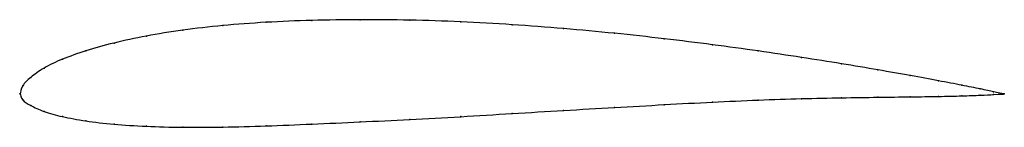
# Model space of a CAD drawing. Units: metres. Extents: x 0 to 1, y -0.03 to 0.08.
import ezdxf

# ---------------------------------------------------------------- set-up
doc = ezdxf.new("R2010")
doc.units = ezdxf.units.M

msp = doc.modelspace()

# ---------------------------------------------------------------- linework, layer by layer
at = {"color": 1}
msp.add_open_spline([(1, 0.0001), (1, -0.0002), (0.9945, 0.0009), (0.9764, 0.0048), (0.9576, 0.0086), (0.9338, 0.0131), (0.9052, 0.0184), (0.8723, 0.0243), (0.8352, 0.0305), (0.7944, 0.037), (0.7505, 0.0436), (0.7037, 0.05), (0.6548, 0.0561), (0.6041, 0.0617), (0.5524, 0.0665), (0.5, 0.0705), (0.4476, 0.0735), (0.3959, 0.0752), (0.3452, 0.0756), (0.2963, 0.0749), (0.2496, 0.073), (0.2056, 0.0697), (0.1648, 0.065), (0.1278, 0.059), (0.0948, 0.0518), (0.0662, 0.0438), (0.0424, 0.0353), (0.0236, 0.0264), (0.0101, 0.0162), (0.0017, 0.0088), (-0.0003, -0.0028), (-0.0003, 0.0025), (0.0017, -0.0071), (0.0101, -0.0117), (0.0236, -0.0182), (0.0424, -0.0234), (0.0662, -0.0278), (0.0947, -0.0312), (0.1277, -0.0333), (0.1648, -0.0343), (0.2056, -0.034), (0.2495, -0.0328), (0.2963, -0.0309), (0.3452, -0.0287), (0.3959, -0.0262), (0.4476, -0.0234), (0.5, -0.0201), (0.5524, -0.0169), (0.6041, -0.014), (0.6548, -0.011), (0.7037, -0.0084), (0.7505, -0.0063), (0.7944, -0.0049), (0.8352, -0.004), (0.8723, -0.0035), (0.9052, -0.0031), (0.9338, -0.0027), (0.9576, -0.0022), (0.9764, -0.0015), (0.9945, -0.0005), (1, -0.0002), (1, -0.0002)], degree=3, knots=[0, 0, 0, 0, 0.032787, 0.04918, 0.065574, 0.081967, 0.098361, 0.114754, 0.131148, 0.147541, 0.163934, 0.180328, 0.196721, 0.213115, 0.229508, 0.245902, 0.262295, 0.278689, 0.295082, 0.311475, 0.327869, 0.344262, 0.360656, 0.377049, 0.393443, 0.409836, 0.42623, 0.442623, 0.459016, 0.47541, 0.491803, 0.508197, 0.52459, 0.540984, 0.557377, 0.57377, 0.590164, 0.606557, 0.622951, 0.639344, 0.655738, 0.672131, 0.688525, 0.704918, 0.721311, 0.737705, 0.754098, 0.770492, 0.786885, 0.803279, 0.819672, 0.836066, 0.852459, 0.868852, 0.885246, 0.901639, 0.918033, 0.934426, 0.95082, 0.967213, 1, 1, 1, 1], dxfattribs=at)
for p in [(0.25, 0.0728), (0.2966, 0.0747), (0.3455, 0.0754), (0.3961, 0.075), (0.4477, 0.0733), (0.5, 0.0703), (0.1655, 0.0648), (0.2061, 0.0695), (0.5523, 0.0664), (0.604, 0.0616), (0.0955, 0.0517), (0.1285, 0.0588), (0.6545, 0.056), (0.067, 0.0437), (0.7034, 0.05), (0.75, 0.0436), (0.0432, 0.0352), (0.7939, 0.037), (0.8346, 0.0306), (0.0245, 0.0262), (0.8716, 0.0243), (0.0109, 0.0167), (0.9045, 0.0185), (0.933, 0.0133), (0, 0), (0, 0), (0.0027, 0.0081), (0.9568, 0.0087), (0.9755, 0.0049), (0.9891, 0.0021), (0.9973, 0.0004), (1, 0.0001), (0.0027, -0.0063), (0.7034, -0.0085), (0.75, -0.0064), (0.7939, -0.005), (0.8346, -0.0041), (0.8716, -0.0035), (0.9045, -0.0031), (0.933, -0.0027), (0.9568, -0.0022), (0.9755, -0.0015), (0.9891, -0.0008), (0.9973, -0.0003), (1, -0.0002), (0.0109, -0.012), (0.0245, -0.018), (0.5523, -0.0169), (0.604, -0.014), (0.6545, -0.0111), (0.0432, -0.0233), (0.067, -0.0276), (0.3455, -0.0287), (0.396, -0.0262), (0.4477, -0.0233), (0.5, -0.0201), (0.0955, -0.031), (0.1284, -0.0331), (0.1654, -0.0341), (0.2061, -0.0339), (0.25, -0.0327), (0.2966, -0.0309)]:
    msp.add_point(p)

doc.saveas('drawing.dxf')
